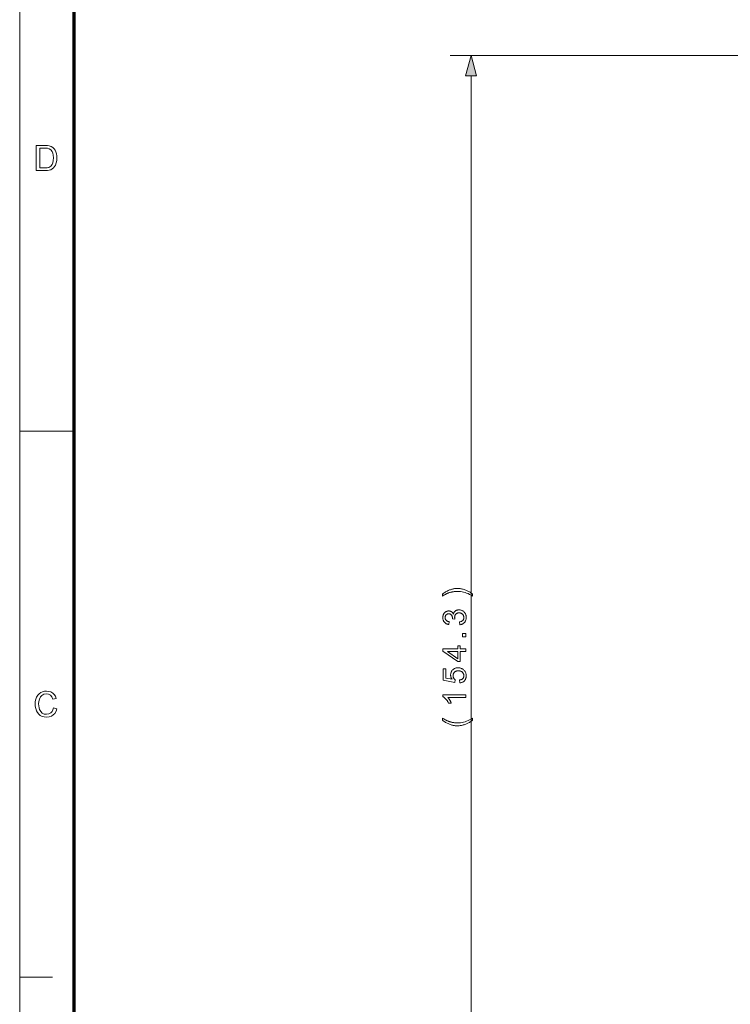
# Model space of a CAD drawing. Extents: x 8 to 406, y 8 to 280.
# Drawn here: x 8 to 76, y 89 to 184 of the extents above; entities that cross this region are included whole.
import ezdxf

# ---------------------------------------------------------------- set-up
doc = ezdxf.new("R2010")
doc.units = 0

msp = doc.modelspace()

# ---------------------------------------------------------------- linework, layer by layer
at = {"color": 11, "lineweight": 13}
msp.add_line((7.5, 7.5), (7.5, 280.5), dxfattribs=at)
at = {"color": 150, "lineweight": 70}
msp.add_line((12.75, 12.75), (12.75, 275.25), dxfattribs=at)
at = {"color": 7, "lineweight": 13}
for p, q in [((91.827, 180.095), (48.877, 180.095)), ((50.877, 66.301), (50.877, 178.163))]:
    msp.add_line(p, q, dxfattribs=at)
at = {"color": 7, "lineweight": 13, "ltscale": 0.13125}
msp.add_line((7.5, 144), (12.75, 144), dxfattribs=at)
at = {"color": 7, "lineweight": 13, "ltscale": 0.07875}
msp.add_line((7.5, 91.5), (10.65, 91.5), dxfattribs=at)
at = {"color": 7, "lineweight": 13}
for points in [[(51.395, 178.163), (50.877, 180.095), (50.359, 178.163)], [(9.085, 169.033), (9.085, 171.466), (9.916, 171.466), (10.164, 171.458), (10.345, 171.432), (10.537, 171.364), (10.699, 171.257), (10.815, 171.139), (10.911, 171), (10.984, 170.842), (11.037, 170.665), (11.068, 170.472), (11.079, 170.263), (11.063, 170.002), (11.015, 169.772), (10.942, 169.576), (10.85, 169.418), (10.745, 169.292), (10.631, 169.197), (10.499, 169.126), (10.343, 169.075), (10.162, 169.044), (9.955, 169.033)], [(9.423, 169.304), (9.927, 169.304), (10.136, 169.315), (10.294, 169.35), (10.506, 169.478), (10.605, 169.614), (10.679, 169.791), (10.726, 170.009), (10.741, 170.268), (10.728, 170.508), (10.687, 170.707), (10.619, 170.866), (10.485, 171.04), (10.324, 171.145), (10.16, 171.183), (9.919, 171.196), (9.423, 171.196)], [(51.024, 128.337), (51.024, 128.144), (50.88, 128.229), (50.736, 128.305), (50.591, 128.372), (50.447, 128.431), (50.303, 128.48), (50.159, 128.521), (50.015, 128.552), (49.87, 128.574), (49.726, 128.588), (49.582, 128.592), (49.525, 128.592), (49.469, 128.59), (49.413, 128.587), (49.357, 128.582), (49.301, 128.576), (49.245, 128.569), (49.189, 128.561), (49.133, 128.551), (49.077, 128.54), (49.022, 128.528), (48.977, 128.517), (48.933, 128.506), (48.888, 128.494), (48.845, 128.48), (48.801, 128.467), (48.758, 128.452), (48.716, 128.436), (48.673, 128.42), (48.631, 128.403), (48.59, 128.385), (48.561, 128.372), (48.528, 128.357), (48.492, 128.339), (48.453, 128.318), (48.41, 128.296), (48.363, 128.27), (48.312, 128.242), (48.258, 128.212), (48.201, 128.179), (48.14, 128.144), (48.14, 128.337), (48.215, 128.392), (48.29, 128.444), (48.366, 128.493), (48.441, 128.539), (48.517, 128.583), (48.593, 128.623), (48.668, 128.66), (48.744, 128.694), (48.82, 128.726), (48.896, 128.754), (48.962, 128.776), (49.028, 128.796), (49.095, 128.813), (49.162, 128.828), (49.231, 128.841), (49.299, 128.851), (49.369, 128.86), (49.439, 128.865), (49.509, 128.869), (49.58, 128.87), (49.661, 128.868), (49.741, 128.864), (49.821, 128.856), (49.9, 128.845), (49.979, 128.831), (50.057, 128.814), (50.134, 128.794), (50.211, 128.771), (50.288, 128.744), (50.364, 128.715), (50.438, 128.683), (50.511, 128.65), (50.582, 128.615), (50.651, 128.58), (50.718, 128.543), (50.783, 128.504), (50.846, 128.464), (50.907, 128.423), (50.966, 128.381)], [(49.796, 125.376), (49.76, 125.646), (49.805, 125.656), (49.847, 125.667), (49.886, 125.68), (49.923, 125.694), (49.958, 125.709), (49.99, 125.726), (50.019, 125.743), (50.045, 125.762), (50.07, 125.783), (50.091, 125.805), (50.11, 125.827), (50.128, 125.851), (50.143, 125.876), (50.156, 125.902), (50.167, 125.929), (50.176, 125.956), (50.183, 125.985), (50.188, 126.015), (50.191, 126.045), (50.192, 126.077), (50.191, 126.114), (50.187, 126.151), (50.181, 126.186), (50.171, 126.22), (50.159, 126.253), (50.145, 126.284), (50.128, 126.315), (50.108, 126.344), (50.085, 126.372), (50.06, 126.399), (50.033, 126.424), (50.005, 126.446), (49.975, 126.466), (49.945, 126.483), (49.913, 126.497), (49.879, 126.509), (49.845, 126.518), (49.809, 126.525), (49.772, 126.529), (49.733, 126.53), (49.697, 126.529), (49.661, 126.525), (49.627, 126.519), (49.595, 126.511), (49.563, 126.5), (49.533, 126.486), (49.505, 126.471), (49.477, 126.452), (49.451, 126.432), (49.426, 126.409), (49.403, 126.384), (49.383, 126.357), (49.365, 126.33), (49.349, 126.301), (49.336, 126.271), (49.325, 126.239), (49.316, 126.206), (49.31, 126.172), (49.307, 126.136), (49.306, 126.099), (49.306, 126.084), (49.307, 126.067), (49.308, 126.05), (49.31, 126.032), (49.313, 126.014), (49.316, 125.994), (49.32, 125.974), (49.325, 125.953), (49.33, 125.931), (49.336, 125.909), (49.098, 125.939), (49.099, 125.944), (49.1, 125.949), (49.1, 125.954), (49.1, 125.959), (49.101, 125.963), (49.101, 125.967), (49.101, 125.972), (49.101, 125.975), (49.101, 125.979), (49.101, 125.982), (49.101, 126.017), (49.098, 126.05), (49.093, 126.083), (49.087, 126.115), (49.079, 126.146), (49.069, 126.177), (49.057, 126.207), (49.044, 126.236), (49.029, 126.265), (49.011, 126.293), (48.992, 126.319), (48.971, 126.343), (48.949, 126.363), (48.924, 126.381), (48.897, 126.397), (48.868, 126.409), (48.838, 126.419), (48.805, 126.426), (48.77, 126.43), (48.734, 126.431), (48.705, 126.43), (48.676, 126.427), (48.649, 126.422), (48.623, 126.415), (48.598, 126.406), (48.574, 126.395), (48.551, 126.382), (48.529, 126.367), (48.508, 126.35), (48.488, 126.331), (48.469, 126.31), (48.453, 126.288), (48.438, 126.265), (48.425, 126.241), (48.415, 126.215), (48.406, 126.189), (48.399, 126.161), (48.394, 126.132), (48.391, 126.102), (48.39, 126.071), (48.391, 126.04), (48.394, 126.01), (48.399, 125.981), (48.406, 125.953), (48.415, 125.926), (48.426, 125.901), (48.439, 125.876), (48.454, 125.852), (48.47, 125.83), (48.489, 125.808), (48.51, 125.788), (48.533, 125.769), (48.558, 125.752), (48.584, 125.736), (48.613, 125.722), (48.644, 125.709), (48.676, 125.698), (48.711, 125.688), (48.748, 125.68), (48.786, 125.673), (48.738, 125.403), (48.685, 125.414), (48.635, 125.428), (48.586, 125.444), (48.541, 125.463), (48.497, 125.484), (48.456, 125.508), (48.418, 125.534), (48.382, 125.563), (48.348, 125.594), (48.317, 125.628), (48.289, 125.664), (48.264, 125.702), (48.241, 125.741), (48.222, 125.782), (48.205, 125.825), (48.192, 125.87), (48.181, 125.916), (48.174, 125.964), (48.17, 126.014), (48.168, 126.065), (48.169, 126.101), (48.171, 126.136), (48.175, 126.17), (48.18, 126.204), (48.187, 126.238), (48.196, 126.271), (48.206, 126.303), (48.217, 126.335), (48.231, 126.366), (48.245, 126.397), (48.261, 126.426), (48.278, 126.454), (48.297, 126.481), (48.316, 126.506), (48.337, 126.53), (48.358, 126.553), (48.381, 126.574), (48.405, 126.593), (48.43, 126.612), (48.456, 126.628), (48.483, 126.644), (48.51, 126.657), (48.538, 126.669), (48.566, 126.68), (48.594, 126.689), (48.622, 126.696), (48.651, 126.701), (48.68, 126.705), (48.71, 126.708), (48.74, 126.709), (48.768, 126.708), (48.796, 126.706), (48.823, 126.702), (48.85, 126.696), (48.876, 126.69), (48.902, 126.681), (48.927, 126.671), (48.952, 126.66), (48.976, 126.647), (48.999, 126.632), (49.022, 126.616), (49.044, 126.599), (49.065, 126.58), (49.085, 126.559), (49.104, 126.537), (49.123, 126.514), (49.14, 126.489), (49.156, 126.463), (49.171, 126.435), (49.185, 126.406), (49.195, 126.444), (49.207, 126.48), (49.221, 126.515), (49.237, 126.548), (49.255, 126.579), (49.274, 126.608), (49.296, 126.636), (49.319, 126.662), (49.345, 126.686), (49.372, 126.709), (49.401, 126.729), (49.432, 126.748), (49.464, 126.764), (49.497, 126.778), (49.532, 126.79), (49.568, 126.799), (49.606, 126.807), (49.645, 126.812), (49.685, 126.816), (49.727, 126.817), (49.784, 126.815), (49.839, 126.808), (49.892, 126.798), (49.944, 126.783), (49.993, 126.764), (50.041, 126.741), (50.088, 126.714), (50.132, 126.682), (50.175, 126.647), (50.216, 126.607), (50.254, 126.564), (50.288, 126.518), (50.318, 126.471), (50.344, 126.421), (50.366, 126.369), (50.384, 126.315), (50.398, 126.258), (50.408, 126.199), (50.414, 126.139), (50.416, 126.075), (50.414, 126.018), (50.409, 125.964), (50.401, 125.91), (50.388, 125.859), (50.373, 125.81), (50.354, 125.763), (50.331, 125.718), (50.306, 125.675), (50.276, 125.634), (50.243, 125.594), (50.208, 125.558), (50.17, 125.524), (50.131, 125.494), (50.089, 125.468), (50.045, 125.444), (50, 125.424), (49.952, 125.407), (49.902, 125.393), (49.85, 125.383)], [(50.377, 124.233), (50.069, 124.233), (50.069, 124.54), (50.377, 124.54)], [(50.377, 122.798), (49.85, 122.798), (49.85, 121.843), (49.603, 121.843), (48.177, 122.847), (48.177, 123.068), (49.603, 123.068), (49.603, 123.365), (49.85, 123.365), (49.85, 123.068), (50.377, 123.068)], [(49.603, 122.798), (48.611, 122.798), (49.603, 122.109)], [(49.801, 119.783), (49.777, 120.067), (49.817, 120.074), (49.855, 120.083), (49.892, 120.093), (49.926, 120.105), (49.958, 120.119), (49.988, 120.134), (50.016, 120.152), (50.042, 120.17), (50.066, 120.191), (50.088, 120.213), (50.108, 120.236), (50.126, 120.261), (50.141, 120.286), (50.155, 120.312), (50.166, 120.34), (50.176, 120.368), (50.183, 120.397), (50.188, 120.427), (50.191, 120.458), (50.192, 120.49), (50.191, 120.528), (50.187, 120.566), (50.179, 120.602), (50.169, 120.636), (50.156, 120.67), (50.139, 120.702), (50.12, 120.734), (50.098, 120.764), (50.073, 120.792), (50.045, 120.82), (50.015, 120.846), (49.983, 120.869), (49.948, 120.889), (49.912, 120.906), (49.874, 120.921), (49.834, 120.933), (49.792, 120.943), (49.749, 120.95), (49.703, 120.954), (49.655, 120.955), (49.61, 120.954), (49.567, 120.95), (49.525, 120.943), (49.486, 120.934), (49.448, 120.923), (49.413, 120.908), (49.379, 120.891), (49.348, 120.872), (49.318, 120.85), (49.291, 120.825), (49.265, 120.799), (49.242, 120.77), (49.222, 120.74), (49.205, 120.709), (49.19, 120.675), (49.178, 120.641), (49.169, 120.604), (49.162, 120.566), (49.158, 120.527), (49.157, 120.485), (49.158, 120.46), (49.159, 120.434), (49.162, 120.409), (49.166, 120.385), (49.172, 120.361), (49.178, 120.338), (49.186, 120.315), (49.195, 120.293), (49.205, 120.271), (49.216, 120.25), (49.228, 120.229), (49.241, 120.21), (49.255, 120.191), (49.269, 120.173), (49.284, 120.156), (49.3, 120.14), (49.317, 120.125), (49.334, 120.111), (49.352, 120.097), (49.37, 120.085), (49.337, 119.831), (48.207, 120.044), (48.207, 121.138), (48.465, 121.138), (48.465, 120.26), (49.056, 120.142), (49.03, 120.182), (49.007, 120.222), (48.986, 120.262), (48.968, 120.303), (48.953, 120.345), (48.94, 120.386), (48.931, 120.429), (48.924, 120.471), (48.92, 120.514), (48.918, 120.557), (48.92, 120.614), (48.926, 120.669), (48.936, 120.722), (48.95, 120.774), (48.968, 120.823), (48.99, 120.871), (49.016, 120.917), (49.046, 120.961), (49.08, 121.003), (49.118, 121.044), (49.159, 121.081), (49.202, 121.115), (49.248, 121.145), (49.296, 121.17), (49.346, 121.192), (49.399, 121.21), (49.453, 121.224), (49.51, 121.234), (49.57, 121.24), (49.631, 121.242), (49.69, 121.24), (49.747, 121.235), (49.803, 121.226), (49.857, 121.214), (49.91, 121.198), (49.96, 121.179), (50.01, 121.156), (50.057, 121.13), (50.103, 121.101), (50.147, 121.068), (50.198, 121.024), (50.244, 120.977), (50.284, 120.927), (50.318, 120.874), (50.348, 120.817), (50.372, 120.758), (50.391, 120.696), (50.404, 120.63), (50.412, 120.562), (50.415, 120.49), (50.413, 120.431), (50.408, 120.374), (50.399, 120.32), (50.388, 120.267), (50.373, 120.217), (50.354, 120.169), (50.332, 120.124), (50.307, 120.08), (50.278, 120.039), (50.246, 120), (50.212, 119.964), (50.175, 119.93), (50.136, 119.901), (50.094, 119.874), (50.051, 119.851), (50.005, 119.831), (49.957, 119.814), (49.907, 119.8), (49.855, 119.79)], [(10.741, 117.387), (11.079, 117.306), (10.996, 117.065), (10.877, 116.865), (10.724, 116.706), (10.541, 116.592), (10.332, 116.523), (10.098, 116.5), (9.858, 116.517), (9.651, 116.57), (9.475, 116.659), (9.327, 116.781), (9.206, 116.935), (9.109, 117.12), (9.04, 117.326), (8.998, 117.542), (8.984, 117.768), (8.999, 118.009), (9.046, 118.229), (9.124, 118.427), (9.23, 118.6), (9.362, 118.742), (9.521, 118.854), (9.698, 118.935), (9.887, 118.984), (10.088, 119), (10.309, 118.98), (10.506, 118.918), (10.678, 118.816), (10.821, 118.677), (10.933, 118.504), (11.011, 118.298), (10.673, 118.224), (10.578, 118.452), (10.446, 118.609), (10.278, 118.7), (10.072, 118.73), (9.833, 118.696), (9.638, 118.596), (9.489, 118.439), (9.393, 118.236), (9.339, 118.006), (9.322, 117.77), (9.331, 117.572), (9.36, 117.392), (9.408, 117.229), (9.517, 117.028), (9.674, 116.884), (9.863, 116.799), (10.066, 116.77), (10.303, 116.809), (10.5, 116.926), (10.606, 117.046), (10.686, 117.2)], [(50.377, 118.652), (50.377, 118.381), (48.656, 118.381), (48.674, 118.361), (48.693, 118.34), (48.712, 118.317), (48.73, 118.294), (48.749, 118.269), (48.767, 118.242), (48.786, 118.215), (48.805, 118.186), (48.823, 118.157), (48.842, 118.126), (48.86, 118.094), (48.877, 118.064), (48.893, 118.033), (48.909, 118.004), (48.923, 117.975), (48.937, 117.947), (48.949, 117.92), (48.961, 117.893), (48.972, 117.867), (48.981, 117.841), (48.72, 117.841), (48.699, 117.886), (48.676, 117.93), (48.652, 117.972), (48.628, 118.013), (48.602, 118.054), (48.576, 118.093), (48.549, 118.13), (48.521, 118.167), (48.492, 118.203), (48.462, 118.237), (48.432, 118.27), (48.402, 118.301), (48.372, 118.33), (48.342, 118.357), (48.313, 118.382), (48.284, 118.405), (48.254, 118.426), (48.225, 118.445), (48.197, 118.462), (48.168, 118.477), (48.168, 118.652)], [(51.024, 116.202), (50.966, 116.158), (50.907, 116.115), (50.846, 116.074), (50.783, 116.034), (50.718, 115.996), (50.651, 115.958), (50.582, 115.923), (50.511, 115.888), (50.438, 115.855), (50.364, 115.824), (50.288, 115.794), (50.211, 115.768), (50.134, 115.745), (50.057, 115.725), (49.979, 115.708), (49.9, 115.694), (49.821, 115.683), (49.741, 115.675), (49.661, 115.671), (49.58, 115.669), (49.509, 115.67), (49.439, 115.674), (49.369, 115.68), (49.299, 115.688), (49.231, 115.698), (49.162, 115.711), (49.095, 115.726), (49.028, 115.743), (48.962, 115.763), (48.896, 115.785), (48.82, 115.813), (48.744, 115.845), (48.668, 115.879), (48.593, 115.916), (48.517, 115.957), (48.441, 116), (48.366, 116.046), (48.29, 116.095), (48.215, 116.147), (48.14, 116.202), (48.14, 116.395), (48.2, 116.36), (48.257, 116.328), (48.311, 116.298), (48.361, 116.27), (48.407, 116.245), (48.45, 116.222), (48.489, 116.202), (48.525, 116.184), (48.557, 116.168), (48.585, 116.155), (48.627, 116.137), (48.669, 116.12), (48.711, 116.104), (48.754, 116.088), (48.797, 116.074), (48.84, 116.06), (48.884, 116.046), (48.928, 116.034), (48.973, 116.022), (49.017, 116.011), (49.074, 115.999), (49.13, 115.988), (49.186, 115.978), (49.242, 115.97), (49.299, 115.963), (49.355, 115.957), (49.412, 115.953), (49.468, 115.949), (49.525, 115.947), (49.582, 115.947), (49.726, 115.951), (49.87, 115.965), (50.015, 115.987), (50.159, 116.019), (50.303, 116.059), (50.447, 116.108), (50.591, 116.167), (50.736, 116.234), (50.88, 116.31), (51.024, 116.395)]]:
    msp.add_lwpolyline(points, close=True, dxfattribs=at)
msp.add_solid([(51.395, 178.163), (50.877, 180.095), (51.395, 178.163), (50.359, 178.163)], dxfattribs=at)

doc.saveas('drawing.dxf')
